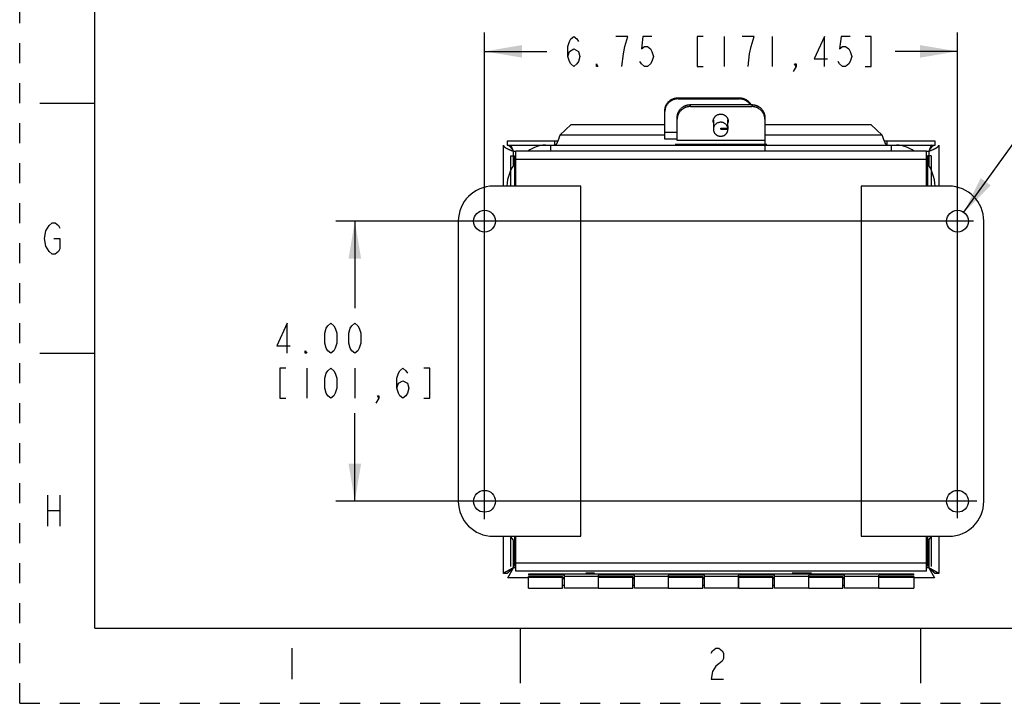
# Model space of a CAD drawing. Units: inches. Extents: x 0 to 17, y 0 to 11.
# Drawn here: x 0 to 4.9, y 0 to 3.4 of the extents above; entities that cross this region are included whole.
import ezdxf

# ---------------------------------------------------------------- set-up
doc = ezdxf.new("R2010")
doc.units = ezdxf.units.IN
doc.header["$LTSCALE"] = 0.935
doc.header["$MEASUREMENT"] = 0
doc.linetypes.add('HIDDEN', pattern=[0.2, 0.1, -0.1])
doc.layers.get('0').update_dxf_attribs({"linetype": 'CONTINUOUS'})
doc.layers.add('DEFAULT_2', color=8, linetype='HIDDEN')
doc.styles.get("Standard").update_dxf_attribs({"font": 'txt', "width": 0.8})
doc.styles.add('TEXTSTYLE_2', font='txt')
doc.dimstyles.new('DIMSTYLE_1', dxfattribs={"dimtxt": 0.15, "dimasz": 0.1875, "dimexe": 0.095, "dimexo": 0.0625, "dimgap": 0.075, "dimtad": 0, "dimtih": 1, "dimtoh": 1, "dimlfac": 2.857143, "dimzin": 4, "dimdsep": 46, "dimtxsty": 'Standard', "dimblk": '_FILLED', "dimblk1": '_FILLED', "dimblk2": '_FILLED', "dimcen": 0.09, "dimazin": 1, "dimtfac": 1, "dimtofl": 0, "dimtmove": 0, "dimatfit": 3, "dimldrblk": '_FILLED', "dimfxl": 1, "dimtolj": 1, "dimtzin": 4, "dimarcsym": 0})
doc.dimstyles.new('DIMSTYLE_2', dxfattribs={"dimtxt": 0.15, "dimasz": 0.1875, "dimexe": 0.095, "dimexo": 0.0625, "dimgap": 0.09, "dimtad": 0, "dimtih": 1, "dimtoh": 1, "dimlfac": 2.857143, "dimzin": 4, "dimdsep": 46, "dimtxsty": 'Standard', "dimblk": '_FILLED', "dimblk1": '_FILLED', "dimblk2": '_FILLED', "dimcen": 0.09, "dimazin": 1, "dimtfac": 1, "dimtofl": 0, "dimtmove": 0, "dimatfit": 1, "dimldrblk": '_FILLED', "dimfxl": 1, "dimtolj": 1, "dimtzin": 4, "dimarcsym": 0})

# ---------------------------------------------------------------- blocks, each defined once
blk = doc.blocks.new('_FILLED')
at = {"color": 0, "linetype": 'ByBlock'}
blk.add_solid([(0, 0), (-1, 0.167), (-1, -0.167)], dxfattribs=at)
blk = doc.blocks.new('*D14')
at = {"color": 2, "linetype": 'Continuous', "transparency": 16777216}
for p, q in [((2.3223, 0.9201), (2.3223, 3.3532)), ((4.6848, 0.9252), (4.6848, 3.3532)), ((2.3223, 3.2582), (2.6335, 3.2582)), ((4.6848, 3.2582), (4.3735, 3.2582))]:
    blk.add_line(p, q, dxfattribs=at)
at = {"color": 2, "linetype": 'Continuous', "transparency": 16777216, "xscale": 0.1875, "yscale": 0.1875, "zscale": 0.1875, "rotation": 180}
blk.add_blockref('_FILLED', (2.3223, 3.2582), dxfattribs=at)
at = {"color": 2, "linetype": 'Continuous', "transparency": 16777216, "xscale": 0.1875, "yscale": 0.1875, "zscale": 0.1875}
blk.add_blockref('_FILLED', (4.6848, 3.2582), dxfattribs=at)
at = {"color": 2, "linetype": 'Continuous', "transparency": 16777216, "insert": (3.5035, 3.3332), "char_height": 0.15, "width": 2.385, "attachment_point": 2, "line_spacing_factor": 0.9}
blk.add_mtext('{\\ftxt;\\W0.0001;\\H0.0001;\\~}{\\ftxt;\\W3.2;\\H0.15; }{\\ftxt;\\W0.0001;\\H0.0001;\\~}{\\ftxt;\\W0.0001;\\H0.0001;\\~}{\\ftxt;\\W0.8;\\H0.15; }{\\ftxt;\\W0.0001;\\H0.0001;\\~}{\\ftxt;\\W0.0001;\\H0.0001;\\~}{\\ftxt;\\W4.8;\\H0.15; }{\\ftxt;\\W0.0001;\\H0.0001;\\~}{\\ftxt;\\W0.0001;\\H0.0001;\\~}{\\ftxt;\\W0.8;\\H0.15; }{\\ftxt;\\W0.0001;\\H0.0001;\\~}', dxfattribs=at)
blk = doc.blocks.new('*D15')
at = {"color": 2, "linetype": 'Continuous', "transparency": 16777216}
for p, q in [((4.7652, 2.4097), (1.5791, 2.4097)), ((1.6741, 2.4097), (1.6741, 1.9747)), ((1.6741, 1.0097), (1.6741, 1.4497)), ((4.7805, 1.0097), (1.5791, 1.0097))]:
    blk.add_line(p, q, dxfattribs=at)
at = {"color": 2, "linetype": 'Continuous', "transparency": 16777216, "xscale": 0.1875, "yscale": 0.1875, "zscale": 0.1875}
for p, rotation in [((1.6741, 2.4097), 90), ((1.6741, 1.0097), 270)]:
    blk.add_blockref('_FILLED', p, dxfattribs=dict(at, rotation=rotation))
at = {"color": 2, "linetype": 'Continuous', "transparency": 16777216, "insert": (1.4941, 1.8997), "char_height": 0.15, "width": 1.26, "attachment_point": 2, "line_spacing_factor": 0.9}
blk.add_mtext('{\\ftxt;\\W0.0001;\\H0.0001;\\~}{\\ftxt;\\W3.2;\\H0.15; }{\\ftxt;\\W0.0001;\\H0.0001;\\~}\\P{\\ftxt;\\W0.0001;\\H0.0001;\\~}{\\ftxt;\\W0.8;\\H0.15; }{\\ftxt;\\W0.0001;\\H0.0001;\\~}{\\ftxt;\\W0.0001;\\H0.0001;\\~}{\\ftxt;\\W4.0;\\H0.15; }{\\ftxt;\\W0.0001;\\H0.0001;\\~}{\\ftxt;\\W0.0001;\\H0.0001;\\~}{\\ftxt;\\W0.8;\\H0.15; }{\\ftxt;\\W0.0001;\\H0.0001;\\~}', dxfattribs=at)
blk = doc.blocks.new('*D19')
at = {"color": 2, "linetype": 'Continuous', "transparency": 16777216}
for p, q in [((4.7166, 2.4541), (5.1159, 3.0109)), ((5.1159, 3.0109), (5.2909, 3.0109))]:
    blk.add_line(p, q, dxfattribs=at)
at = {"color": 2, "linetype": 'Continuous', "transparency": 16777216, "xscale": 0.1875, "yscale": 0.1875, "zscale": 0.1875, "rotation": 234.3537061526}
blk.add_blockref('_FILLED', (4.7166, 2.4541), dxfattribs=at)
at = {"color": 2, "linetype": 'Continuous', "transparency": 16777216, "insert": (5.3659, 3.0859), "char_height": 0.15, "width": 2.16, "attachment_point": 1, "line_spacing_factor": 0.9, "style": 'TEXTSTYLE_2'}
blk.add_mtext('{\\ftxt;\\W0.0001;\\H0.0001;\\~}{\\ftxt;\\W1.3333333333;\\H0.15; }{\\ftxt;\\W0.0001;\\H0.0001;\\~}{\\ftxt;\\W0.0001;\\H0.0001;\\~}{\\ftxt;\\W2.4;\\H0.15; }{\\ftxt;\\W0.0001;\\H0.0001;\\~}{\\ftxt;\\W0.0001;\\H0.0001;\\~}{\\ftxt;\\W0.8;\\H0.15; }{\\ftxt;\\W0.0001;\\H0.0001;\\~}{\\ftxt;\\W0.0001;\\H0.0001;\\~}{\\ftxt;\\W3.2;\\H0.15; }{\\ftxt;\\W0.0001;\\H0.0001;\\~}{\\ftxt;\\W0.0001;\\H0.0001;\\~}{\\ftxt;\\W0.8;\\H0.15; }{\\ftxt;\\W0.0001;\\H0.0001;\\~}\\P{\\ftxt;\\W0.0001;\\H0.0001;\\~}{\\ftxt;\\W9.6;\\H0.15; }{\\ftxt;\\W0.0001;\\H0.0001;\\~}', dxfattribs=at)

msp = doc.modelspace()

# ---------------------------------------------------------------- linework, layer by layer
at = {"color": 7, "linetype": 'Continuous'}
for p, q in [((0.375, 0.375), (0.375, 10.625)), ((0.1, 3), (0.375, 3)), ((0.1, 1.75), (0.375, 1.75)), ((0.375, 0.375), (16.625, 0.375)), ((2.5, 0.375), (2.5, 0.1)), ((4.5, 0.375), (4.5, 0.1))]:
    msp.add_line(p, q, dxfattribs=at)
at = {"color": 2, "linetype": 'Continuous'}
for p, q in [((3.5185, 3.3332), (3.5185, 3.1832)), ((3.7585, 3.3332), (3.7585, 3.1832)), ((3.5018, 2.8691), (3.5018, 2.8749)), ((3.5018, 2.8749), (3.5376, 2.8749)), ((3.5018, 2.8691), (3.5382, 2.8691)), ((3.5376, 2.8749), (3.5376, 2.8898)), ((3.5382, 2.8839), (3.5382, 2.8691)), ((2.435, 2.8091), (2.435, 2.7902)), ((2.6739, 2.7902), (2.6739, 2.8091)), ((2.6876, 2.8091), (2.6739, 2.8091)), ((3.7223, 2.813), (3.2848, 2.813)), ((3.7223, 2.813), (3.7223, 2.7597)), ((4.3334, 2.8091), (4.3198, 2.8091)), ((4.3334, 2.7902), (4.3334, 2.8091)), ((4.5724, 2.7902), (4.5724, 2.8091)), ((2.4161, 2.5847), (2.4161, 2.7902)), ((2.435, 2.7902), (4.5724, 2.7902)), ((2.4665, 2.6898), (2.4665, 2.7587)), ((2.4665, 2.7587), (2.4777, 2.7587)), ((2.6739, 2.7929), (2.6787, 2.7929)), ((3.7328, 2.793), (3.2743, 2.793)), ((4.3287, 2.7929), (4.3334, 2.7929)), ((4.5294, 2.7587), (4.5409, 2.7587)), ((4.5409, 2.7587), (4.5409, 2.6881)), ((4.5913, 2.7901), (4.5913, 2.5847)), ((2.4535, 2.5847), (2.4535, 2.7356)), ((2.4535, 2.7356), (2.4724, 2.7356)), ((2.4724, 2.7356), (2.4724, 2.5847)), ((4.5535, 2.7356), (4.5346, 2.7356)), ((4.5346, 2.7356), (4.5346, 2.5847)), ((4.5535, 2.7356), (4.5535, 2.5847)), ((2.8035, 0.8347), (2.8035, 2.5847)), ((4.2035, 2.5847), (4.2035, 0.8347)), ((1.4341, 1.6747), (1.4341, 1.5247)), ((1.6741, 1.6747), (1.6741, 1.5247)), ((0.1388, 1.0411), (0.1388, 0.8851)), ((0.2012, 1.0411), (0.2012, 0.8851)), ((0.1388, 0.9631), (0.2012, 0.9631)), ((2.4161, 0.6491), (2.4161, 0.8347)), ((2.4535, 0.6839), (2.4535, 0.8347)), ((2.4665, 0.6779), (2.4665, 0.8116)), ((2.4724, 0.8347), (2.4724, 0.6839)), ((4.5346, 0.8347), (4.5346, 0.6839)), ((4.5409, 0.8133), (4.5409, 0.6779)), ((4.5535, 0.8347), (4.5535, 0.6839)), ((4.5913, 0.8347), (4.5913, 0.6491)), ((2.435, 0.6491), (2.4161, 0.6491)), ((2.4377, 0.6275), (2.4665, 0.6779)), ((2.4777, 0.6779), (2.4665, 0.6779)), ((2.5412, 0.6464), (4.4667, 0.6464)), ((4.4662, 0.6451), (2.5412, 0.6451)), ((2.5412, 0.6451), (2.5412, 0.6406)), ((2.7207, 0.6406), (2.5412, 0.6406)), ((2.7207, 0.5755), (2.7207, 0.6406)), ((2.8717, 0.6499), (2.828, 0.6499)), ((3.0707, 0.6406), (2.8912, 0.6406)), ((2.8912, 0.5755), (2.8912, 0.6406)), ((3.0707, 0.5755), (3.0707, 0.6406)), ((3.4207, 0.6406), (3.2412, 0.6406)), ((3.2412, 0.5755), (3.2412, 0.6406)), ((3.4207, 0.5755), (3.4207, 0.6406)), ((3.7707, 0.6406), (3.5912, 0.6406)), ((3.5912, 0.5755), (3.5912, 0.6406)), ((3.7707, 0.5755), (3.7707, 0.6406)), ((3.9547, 0.6499), (3.8581, 0.6499)), ((4.1207, 0.6406), (3.9412, 0.6406)), ((3.9412, 0.5755), (3.9412, 0.6406)), ((4.1207, 0.5755), (4.1207, 0.6406)), ((4.4662, 0.6406), (4.2912, 0.6406)), ((4.2912, 0.5755), (4.2912, 0.6406)), ((4.4662, 0.6406), (4.4662, 0.6451)), ((4.5409, 0.6779), (4.5294, 0.6779)), ((4.5409, 0.6779), (4.5697, 0.6275)), ((4.5913, 0.6491), (4.5724, 0.6491)), ((2.5417, 0.6275), (2.4377, 0.6275)), ((2.5417, 0.6335), (2.7122, 0.6335)), ((2.5417, 0.6284), (2.5417, 0.6335)), ((2.7122, 0.6284), (2.5417, 0.6284)), ((2.7122, 0.5755), (2.7122, 0.6335)), ((2.7207, 0.6275), (2.7122, 0.6275)), ((2.8912, 0.6335), (2.7207, 0.6335)), ((2.8917, 0.6275), (2.8912, 0.6275)), ((2.8917, 0.6335), (3.0622, 0.6335)), ((2.8917, 0.5755), (2.8917, 0.6335)), ((3.0622, 0.6284), (2.8917, 0.6284)), ((3.0622, 0.5755), (3.0622, 0.6335)), ((3.0707, 0.6275), (3.0622, 0.6275)), ((3.2412, 0.6335), (3.0707, 0.6335)), ((3.2417, 0.6275), (3.2412, 0.6275)), ((3.2417, 0.6335), (3.4122, 0.6335)), ((3.2417, 0.5755), (3.2417, 0.6335)), ((3.4122, 0.6284), (3.2417, 0.6284)), ((3.4122, 0.5755), (3.4122, 0.6335)), ((3.4207, 0.6275), (3.4122, 0.6275)), ((3.5912, 0.6335), (3.4207, 0.6335)), ((3.5917, 0.6275), (3.5912, 0.6275)), ((3.5917, 0.6335), (3.7622, 0.6335)), ((3.5917, 0.5755), (3.5917, 0.6335)), ((3.7622, 0.6284), (3.5917, 0.6284)), ((3.7622, 0.5755), (3.7622, 0.6335)), ((3.7707, 0.6275), (3.7622, 0.6275)), ((3.9412, 0.6335), (3.7707, 0.6335)), ((3.9417, 0.6275), (3.9412, 0.6275)), ((3.9417, 0.6335), (4.1122, 0.6335)), ((3.9417, 0.5755), (3.9417, 0.6335)), ((4.1122, 0.6284), (3.9417, 0.6284)), ((4.1122, 0.5755), (4.1122, 0.6335)), ((4.1207, 0.6275), (4.1122, 0.6275)), ((4.2912, 0.6335), (4.1207, 0.6335)), ((4.2917, 0.6275), (4.2912, 0.6275)), ((4.2917, 0.6335), (4.4667, 0.6335)), ((4.2917, 0.5755), (4.2917, 0.6335)), ((4.4667, 0.6284), (4.2917, 0.6284)), ((4.4667, 0.6335), (4.4667, 0.6284)), ((4.5697, 0.6275), (4.4667, 0.6275)), ((1.36, 0.2761), (1.36, 0.1201))]:
    msp.add_line(p, q, dxfattribs=at)
at = {"color": 6, "linetype": 'Continuous'}
for p, q in [((3.2886, 3.0205), (3.2886, 3.0261)), ((3.2886, 3.0261), (3.5945, 3.0261)), ((3.2886, 3.0205), (3.5945, 3.0205)), ((3.5945, 3.0261), (3.5945, 3.0205)), ((3.2228, 2.8196), (3.2228, 2.9631)), ((3.3506, 2.9823), (3.3506, 2.9921)), ((3.3506, 2.9921), (3.6565, 2.9921)), ((3.3506, 2.9823), (3.6565, 2.9823)), ((3.6565, 2.9921), (3.6565, 2.9823)), ((3.2848, 2.813), (3.2848, 2.9291)), ((3.4654, 2.9158), (3.4654, 2.8691)), ((3.5382, 2.8839), (3.5382, 2.9158)), ((3.7223, 2.9291), (3.7223, 2.813)), ((2.6986, 2.839), (2.7555, 2.8925)), ((2.7555, 2.8925), (3.2228, 2.8925)), ((3.2848, 2.8528), (3.2228, 2.8528)), ((3.7223, 2.8925), (4.2519, 2.8925)), ((4.2519, 2.8925), (4.3088, 2.839)), ((2.6739, 2.8091), (2.435, 2.8091)), ((3.2228, 2.839), (2.6986, 2.839)), ((3.2848, 2.8196), (3.2228, 2.8196)), ((4.3088, 2.839), (3.7223, 2.839)), ((4.5724, 2.8091), (4.3334, 2.8091)), ((2.4777, 2.5847), (2.4777, 2.7597)), ((4.5294, 2.7597), (2.4777, 2.7597)), ((2.6527, 2.7597), (2.6527, 2.7902)), ((4.3537, 2.7902), (4.3537, 2.7597)), ((4.5294, 2.5847), (4.5294, 2.7597)), ((2.4777, 2.7198), (4.5294, 2.7198)), ((2.8035, 2.5847), (2.366, 2.5847)), ((4.641, 2.5847), (4.2035, 2.5847)), ((2.191, 2.4097), (2.191, 1.0097)), ((4.816, 1.0097), (4.816, 2.4097)), ((2.366, 0.8347), (2.8035, 0.8347)), ((2.4777, 0.6597), (2.4777, 0.8347)), ((4.2035, 0.8347), (4.641, 0.8347)), ((4.5294, 0.6597), (4.5294, 0.8347)), ((4.5294, 0.6996), (2.4777, 0.6996)), ((4.5294, 0.6597), (2.4777, 0.6597)), ((2.5417, 0.5755), (2.5417, 0.6284)), ((2.7207, 0.6214), (2.7122, 0.6214)), ((2.8917, 0.6214), (2.8912, 0.6214)), ((3.0707, 0.6214), (3.0622, 0.6214)), ((3.2417, 0.6214), (3.2412, 0.6214)), ((3.4207, 0.6214), (3.4122, 0.6214)), ((3.5917, 0.6214), (3.5912, 0.6214)), ((3.7707, 0.6214), (3.7622, 0.6214)), ((3.9417, 0.6214), (3.9412, 0.6214)), ((4.1207, 0.6214), (4.1122, 0.6214)), ((4.2917, 0.6214), (4.2912, 0.6214)), ((4.4667, 0.6284), (4.4667, 0.5755)), ((2.5417, 0.5755), (2.7122, 0.5755)), ((2.7207, 0.5895), (2.7122, 0.5895)), ((2.8912, 0.5755), (2.7207, 0.5755)), ((2.8917, 0.5895), (2.8912, 0.5895)), ((2.8917, 0.5755), (3.0622, 0.5755)), ((3.0707, 0.5895), (3.0622, 0.5895)), ((3.2412, 0.5755), (3.0707, 0.5755)), ((3.2417, 0.5895), (3.2412, 0.5895)), ((3.2417, 0.5755), (3.4122, 0.5755)), ((3.4207, 0.5895), (3.4122, 0.5895)), ((3.5912, 0.5755), (3.4207, 0.5755)), ((3.5917, 0.5895), (3.5912, 0.5895)), ((3.5917, 0.5755), (3.7622, 0.5755)), ((3.7707, 0.5895), (3.7622, 0.5895)), ((3.9412, 0.5755), (3.7707, 0.5755)), ((3.9417, 0.5895), (3.9412, 0.5895)), ((3.9417, 0.5755), (4.1122, 0.5755)), ((4.1207, 0.5895), (4.1122, 0.5895)), ((4.2912, 0.5755), (4.1207, 0.5755)), ((4.2917, 0.5895), (4.2912, 0.5895)), ((4.2917, 0.5755), (4.4667, 0.5755))]:
    msp.add_line(p, q, dxfattribs=at)
at = {"color": 2, "linetype": 'Continuous'}
for points in [[(2.7385, 3.2332), (2.746, 3.2582), (2.7685, 3.2707), (2.791, 3.2582), (2.7985, 3.2332), (2.791, 3.2082), (2.7835, 3.1957), (2.7685, 3.1832), (2.7535, 3.1957), (2.746, 3.2082), (2.7385, 3.2332), (2.7385, 3.2832), (2.746, 3.3082), (2.7535, 3.3207), (2.7685, 3.3332), (2.7835, 3.3207), (2.791, 3.3082)], [(3.0235, 3.2832), (3.0385, 3.3332), (2.9785, 3.3332)], [(3.1585, 3.3332), (3.1135, 3.3332), (3.106, 3.2707), (3.121, 3.2832), (3.136, 3.2832), (3.151, 3.2707), (3.1585, 3.2582), (3.166, 3.2332), (3.1585, 3.2082), (3.151, 3.1957), (3.136, 3.1832), (3.121, 3.1832), (3.106, 3.1957), (3.0985, 3.2082)], [(3.4135, 3.3332), (3.3835, 3.3332), (3.3835, 3.1832), (3.4135, 3.1832)], [(3.6535, 3.2832), (3.6685, 3.3332), (3.6085, 3.3332)], [(4.021, 3.1832), (4.021, 3.3332), (3.9685, 3.2207), (4.036, 3.2207)], [(4.1485, 3.3332), (4.1035, 3.3332), (4.096, 3.2707), (4.111, 3.2832), (4.126, 3.2832), (4.141, 3.2707), (4.1485, 3.2582), (4.156, 3.2332), (4.1485, 3.2082), (4.141, 3.1957), (4.126, 3.1832), (4.111, 3.1832), (4.096, 3.1957), (4.0885, 3.2082)], [(4.2235, 3.1832), (4.2535, 3.1832), (4.2535, 3.3332), (4.2235, 3.3332)], [(3.0085, 3.1832), (3.016, 3.2457), (3.0235, 3.2832)], [(3.6385, 3.1832), (3.646, 3.2457), (3.6535, 3.2832)], [(2.8885, 3.1832), (2.881, 3.1832), (2.881, 3.1957), (2.8885, 3.1832)], [(3.8785, 3.1832), (3.871, 3.1957), (3.8785, 3.1957), (3.8785, 3.1832), (3.8635, 3.1582)], [(0.1466, 2.2581), (0.131, 2.2841), (0.1232, 2.3231), (0.131, 2.3621), (0.1466, 2.3881)], [(0.1466, 2.3881), (0.1622, 2.4011), (0.1778, 2.4011), (0.1934, 2.3881), (0.2012, 2.3751)], [(0.17, 2.3231), (0.2012, 2.3231), (0.2012, 2.2711), (0.1934, 2.2581), (0.1778, 2.2451), (0.1622, 2.2451), (0.1466, 2.2581)], [(1.3366, 1.7497), (1.3366, 1.8997), (1.2841, 1.7872), (1.3516, 1.7872)], [(1.5541, 1.7497), (1.5391, 1.7622), (1.5316, 1.7747), (1.5241, 1.7997), (1.5241, 1.8497), (1.5316, 1.8747), (1.5391, 1.8872), (1.5541, 1.8997), (1.5691, 1.8872), (1.5766, 1.8747), (1.5841, 1.8497), (1.5841, 1.7997), (1.5766, 1.7747), (1.5691, 1.7622), (1.5541, 1.7497)], [(1.6741, 1.7497), (1.6591, 1.7622), (1.6516, 1.7747), (1.6441, 1.7997), (1.6441, 1.8497), (1.6516, 1.8747), (1.6591, 1.8872), (1.6741, 1.8997), (1.6891, 1.8872), (1.6966, 1.8747), (1.7041, 1.8497), (1.7041, 1.7997), (1.6966, 1.7747), (1.6891, 1.7622), (1.6741, 1.7497)], [(1.4341, 1.7497), (1.4266, 1.7497), (1.4266, 1.7622), (1.4341, 1.7497)], [(1.3291, 1.6747), (1.2991, 1.6747), (1.2991, 1.5247), (1.3291, 1.5247)], [(1.5541, 1.5247), (1.5391, 1.5372), (1.5316, 1.5497), (1.5241, 1.5747), (1.5241, 1.6247), (1.5316, 1.6497), (1.5391, 1.6622), (1.5541, 1.6747), (1.5691, 1.6622), (1.5766, 1.6497), (1.5841, 1.6247), (1.5841, 1.5747), (1.5766, 1.5497), (1.5691, 1.5372), (1.5541, 1.5247)], [(1.8841, 1.5747), (1.8916, 1.5997), (1.9141, 1.6122), (1.9366, 1.5997), (1.9441, 1.5747), (1.9366, 1.5497), (1.9291, 1.5372), (1.9141, 1.5247), (1.8991, 1.5372), (1.8916, 1.5497), (1.8841, 1.5747), (1.8841, 1.6247), (1.8916, 1.6497), (1.8991, 1.6622), (1.9141, 1.6747), (1.9291, 1.6622), (1.9366, 1.6497)], [(2.0191, 1.5247), (2.0491, 1.5247), (2.0491, 1.6747), (2.0191, 1.6747)], [(1.7941, 1.5247), (1.7866, 1.5372), (1.7941, 1.5372), (1.7941, 1.5247), (1.7791, 1.4997)], [(3.4538, 0.2501), (3.4616, 0.2631), (3.4772, 0.2761), (3.4928, 0.2761), (3.5084, 0.2631), (3.5162, 0.2501), (3.5162, 0.2241), (3.5084, 0.2111), (3.4928, 0.1981), (3.4772, 0.1851), (3.4616, 0.1591), (3.4538, 0.1201), (3.5162, 0.1201)]]:
    msp.add_lwpolyline(points, dxfattribs=at)
for centre in [(2.3223, 2.4097), (4.6848, 2.4097), (2.3223, 1.0097), (4.6848, 1.0097)]:
    msp.add_circle(centre, 0.0546, dxfattribs=at)
for centre, radius, start, end in [((3.4987, 2.9188), 0.0342, 188.2199, 191.4584), ((3.5048, 2.9188), 0.0343, 348.5391, 351.7799), ((3.5048, 2.8839), 0.0333, 0.0024, 10.0278), ((2.6527, 2.5732), 0.2197, 97.2362, 121.6095), ((4.3537, 2.5732), 0.2197, 58.3905, 82.7638), ((2.6527, 2.5732), 0.2197, 143.0852, 176.9686), ((4.3537, 2.5732), 0.2197, 3.0314, 36.6266), ((2.6527, 0.9282), 0.2197, 205.2746, 216.9148), ((4.3537, 0.9282), 0.2197, 323.3734, 334.7254)]:
    msp.add_arc(centre, radius, start, end, dxfattribs=at)
at = {"color": 6, "linetype": 'Continuous'}
for centre, radius, start, end in [((2.6527, 2.5732), 0.2197, 121.6095, 121.8894), ((4.3537, 2.5732), 0.2197, 58.1106, 58.3905), ((2.6527, 2.5732), 0.2197, 142.8108, 143.0852), ((4.3537, 2.5732), 0.2197, 36.6266, 36.8808), ((2.366, 2.4097), 0.175, 90, 180), ((2.6527, 2.5732), 0.2197, 176.9686, 176.9865), ((4.3537, 2.5732), 0.2197, 3.0135, 3.0314), ((4.641, 2.4097), 0.175, 0, 90), ((2.366, 1.0097), 0.175, 180, 270), ((4.641, 1.0097), 0.175, 270, 360), ((2.6527, 0.9282), 0.2197, 205.1786, 205.2746), ((2.6527, 0.9282), 0.2197, 216.9148, 217.1892), ((4.3537, 0.9282), 0.2197, 323.1192, 323.3734), ((4.3537, 0.9282), 0.2197, 334.7254, 334.8214)]:
    msp.add_arc(centre, radius, start, end, dxfattribs=at)
for points, knots in [([(3.2228, 2.9631), (3.2228, 2.9652), (3.223, 2.9693), (3.224, 2.9754), (3.2253, 2.9804), (3.2266, 2.9843), (3.2282, 2.9882), (3.23, 2.9919), (3.2321, 2.9955), (3.2344, 2.999), (3.2377, 3.0031), (3.242, 3.0077), (3.2468, 3.0119), (3.2511, 3.0149), (3.2548, 3.0171), (3.2576, 3.0186), (3.2605, 3.02), (3.2634, 3.0213), (3.2664, 3.0224), (3.2695, 3.0234), (3.2726, 3.0242), (3.2768, 3.0251), (3.2821, 3.0259), (3.2864, 3.0261), (3.2886, 3.0261)], [0, 0, 0, 0, 0.061077, 0.122251, 0.18351, 0.214201, 0.244937, 0.306547, 0.337447, 0.368407, 0.430501, 0.492865, 0.555502, 0.618406, 0.649963, 0.68158, 0.713254, 0.744979, 0.77675, 0.808562, 0.840412, 0.8723, 0.936146, 1, 1, 1, 1]), ([(3.2886, 3.0205), (3.2864, 3.0205), (3.2821, 3.0203), (3.2768, 3.0196), (3.2726, 3.0187), (3.2695, 3.0178), (3.2664, 3.0169), (3.2634, 3.0158), (3.2605, 3.0145), (3.2576, 3.0131), (3.2548, 3.0116), (3.2511, 3.0094), (3.2468, 3.0063), (3.242, 3.0022), (3.2377, 2.9976), (3.2344, 2.9935), (3.2321, 2.99), (3.23, 2.9864), (3.2282, 2.9827), (3.2266, 2.9788), (3.2253, 2.9749), (3.224, 2.9699), (3.223, 2.9638), (3.2228, 2.9597), (3.2228, 2.9576)], [0, 0, 0, 0, 0.063854, 0.1277, 0.159588, 0.191438, 0.22325, 0.255021, 0.286746, 0.31842, 0.350037, 0.381594, 0.444498, 0.507135, 0.569499, 0.631593, 0.662553, 0.693453, 0.755063, 0.785799, 0.81649, 0.877749, 0.938923, 1, 1, 1, 1]), ([(3.5945, 3.0261), (3.5975, 3.0261), (3.602, 3.0258), (3.6079, 3.0248), (3.6122, 3.0238), (3.6165, 3.0225), (3.6207, 3.0209), (3.6248, 3.0191), (3.6287, 3.017), (3.6324, 3.0146), (3.636, 3.012), (3.6394, 3.0092), (3.6426, 3.0062), (3.6455, 3.0029), (3.6483, 2.9995), (3.6507, 2.9959), (3.6522, 2.9934), (3.6529, 2.9921)], [0, 0, 0, 0, 0.126606, 0.18991, 0.253119, 0.316224, 0.379216, 0.442076, 0.504785, 0.567326, 0.629691, 0.691872, 0.753865, 0.81567, 0.877288, 0.938728, 1, 1, 1, 1]), ([(3.6495, 2.9922), (3.6487, 2.9933), (3.6472, 2.9954), (3.6446, 2.9984), (3.6419, 3.0013), (3.639, 3.004), (3.6359, 3.0066), (3.6327, 3.0089), (3.6293, 3.0111), (3.6257, 3.013), (3.6221, 3.0148), (3.6184, 3.0163), (3.6145, 3.0176), (3.6106, 3.0187), (3.6066, 3.0195), (3.6013, 3.0203), (3.5972, 3.0205), (3.5945, 3.0205)], [0, 0, 0, 0, 0.061398, 0.122961, 0.184694, 0.246597, 0.308669, 0.370908, 0.433307, 0.495859, 0.558552, 0.62137, 0.684297, 0.747322, 0.810438, 0.873634, 1, 1, 1, 1]), ([(3.2848, 2.9291), (3.2848, 2.9312), (3.285, 2.9353), (3.2859, 2.9414), (3.2872, 2.9464), (3.2886, 2.9503), (3.2901, 2.9542), (3.292, 2.9579), (3.2941, 2.9615), (3.2964, 2.965), (3.2996, 2.9691), (3.304, 2.9737), (3.3088, 2.9779), (3.3131, 2.9809), (3.3167, 2.9831), (3.3195, 2.9847), (3.3224, 2.986), (3.3254, 2.9873), (3.3284, 2.9884), (3.3314, 2.9894), (3.3346, 2.9902), (3.3388, 2.9911), (3.3441, 2.9919), (3.3484, 2.9921), (3.3506, 2.9921)], [0, 0, 0, 0, 0.061077, 0.122251, 0.18351, 0.214201, 0.244937, 0.306547, 0.337447, 0.368407, 0.430501, 0.492865, 0.555502, 0.618406, 0.649963, 0.68158, 0.713254, 0.744979, 0.77675, 0.808562, 0.840412, 0.8723, 0.936146, 1, 1, 1, 1]), ([(3.3506, 2.9823), (3.3484, 2.9823), (3.3441, 2.9821), (3.3388, 2.9814), (3.3346, 2.9805), (3.3314, 2.9797), (3.3284, 2.9787), (3.3254, 2.9776), (3.3224, 2.9763), (3.3195, 2.9749), (3.3167, 2.9734), (3.3131, 2.9712), (3.3088, 2.9681), (3.304, 2.964), (3.2996, 2.9594), (3.2964, 2.9553), (3.2941, 2.9518), (3.292, 2.9482), (3.2901, 2.9445), (3.2886, 2.9406), (3.2872, 2.9367), (3.2859, 2.9317), (3.285, 2.9256), (3.2848, 2.9215), (3.2848, 2.9194)], [0, 0, 0, 0, 0.063854, 0.1277, 0.159588, 0.191438, 0.22325, 0.255021, 0.286746, 0.31842, 0.350037, 0.381594, 0.444498, 0.507135, 0.569499, 0.631593, 0.662553, 0.693453, 0.755063, 0.785799, 0.81649, 0.877749, 0.938923, 1, 1, 1, 1]), ([(3.6565, 2.9921), (3.6586, 2.9921), (3.6629, 2.9919), (3.6682, 2.9911), (3.6724, 2.9902), (3.6756, 2.9894), (3.6786, 2.9884), (3.6816, 2.9873), (3.6846, 2.986), (3.6875, 2.9847), (3.6903, 2.9831), (3.6939, 2.9809), (3.6983, 2.9779), (3.703, 2.9737), (3.7074, 2.9691), (3.7106, 2.965), (3.7129, 2.9615), (3.715, 2.9579), (3.7169, 2.9542), (3.7184, 2.9503), (3.7198, 2.9464), (3.7211, 2.9414), (3.722, 2.9353), (3.7223, 2.9312), (3.7223, 2.9291)], [0, 0, 0, 0, 0.063854, 0.1277, 0.159588, 0.191438, 0.22325, 0.255021, 0.286746, 0.31842, 0.350037, 0.381594, 0.444498, 0.507135, 0.569499, 0.631593, 0.662553, 0.693453, 0.755063, 0.785799, 0.81649, 0.877749, 0.938923, 1, 1, 1, 1]), ([(3.7223, 2.9194), (3.7223, 2.9215), (3.722, 2.9256), (3.7211, 2.9317), (3.7198, 2.9367), (3.7184, 2.9406), (3.7169, 2.9445), (3.715, 2.9482), (3.7129, 2.9518), (3.7106, 2.9553), (3.7074, 2.9594), (3.703, 2.964), (3.6983, 2.9681), (3.6939, 2.9712), (3.6903, 2.9734), (3.6875, 2.9749), (3.6846, 2.9763), (3.6816, 2.9776), (3.6786, 2.9787), (3.6756, 2.9797), (3.6724, 2.9805), (3.6682, 2.9814), (3.6629, 2.9821), (3.6586, 2.9823), (3.6565, 2.9823)], [0, 0, 0, 0, 0.061077, 0.122251, 0.18351, 0.214201, 0.244937, 0.306547, 0.337447, 0.368407, 0.430501, 0.492865, 0.555502, 0.618406, 0.649963, 0.68158, 0.713254, 0.744979, 0.77675, 0.808562, 0.840412, 0.8723, 0.936146, 1, 1, 1, 1]), ([(3.5376, 2.8749), (3.5375, 2.8759), (3.537, 2.878), (3.536, 2.8811), (3.5346, 2.8841), (3.5325, 2.8879), (3.5291, 2.8923), (3.525, 2.896), (3.5213, 2.8985), (3.5184, 2.9001), (3.5153, 2.9014), (3.5121, 2.9025), (3.5088, 2.9032), (3.5044, 2.9039), (3.4987, 2.9039), (3.492, 2.9028), (3.4857, 2.9005), (3.4799, 2.8971), (3.4748, 2.8928), (3.4707, 2.8876), (3.4676, 2.8818), (3.4658, 2.8755), (3.4654, 2.8712), (3.4654, 2.8691)], [0, 0, 0, 0, 0.030583, 0.06126, 0.092012, 0.122859, 0.184846, 0.247345, 0.278818, 0.310407, 0.3421, 0.37388, 0.40573, 0.437628, 0.501415, 0.565117, 0.62856, 0.691601, 0.754152, 0.816188, 0.877758, 0.938975, 1, 1, 1, 1]), ([(3.4654, 2.8691), (3.4654, 2.8679), (3.4655, 2.8656), (3.466, 2.8622), (3.4669, 2.8589), (3.4679, 2.8562), (3.4688, 2.8542), (3.4696, 2.8526), (3.4705, 2.8511), (3.4718, 2.8492), (3.4736, 2.8469), (3.476, 2.8444), (3.4786, 2.8421), (3.4815, 2.8401), (3.4846, 2.8383), (3.4878, 2.8368), (3.4912, 2.8357), (3.4946, 2.8349), (3.4982, 2.8344), (3.5018, 2.8342), (3.5053, 2.8344), (3.5089, 2.8349), (3.5123, 2.8357), (3.5157, 2.8368), (3.5189, 2.8383), (3.522, 2.8401), (3.5249, 2.8421), (3.5275, 2.8444), (3.5299, 2.8469), (3.5317, 2.8492), (3.533, 2.8511), (3.5339, 2.8526), (3.5347, 2.8542), (3.5356, 2.8562), (3.5366, 2.8589), (3.5375, 2.8622), (3.538, 2.8656), (3.5382, 2.8679), (3.5382, 2.8691)], [0, 0, 0, 0, 0.030538, 0.061129, 0.091762, 0.122467, 0.137862, 0.153284, 0.168735, 0.184216, 0.215265, 0.246449, 0.277771, 0.309225, 0.340806, 0.372498, 0.404286, 0.436148, 0.468061, 0.500001, 0.53194, 0.563853, 0.595715, 0.627502, 0.659194, 0.690774, 0.722228, 0.753549, 0.784733, 0.815782, 0.831263, 0.846714, 0.862136, 0.877531, 0.908237, 0.93887, 0.969462, 1, 1, 1, 1]), ([(2.4665, 2.7587), (2.4653, 2.7615), (2.4636, 2.7658), (2.4613, 2.7714), (2.4596, 2.7755), (2.4579, 2.7795), (2.4562, 2.7833), (2.4545, 2.7869), (2.4534, 2.7893), (2.4528, 2.7904)], [0, 0, 0, 0, 0.266174, 0.397176, 0.525713, 0.650986, 0.772228, 0.888776, 1, 1, 1, 1]), ([(4.5546, 2.7904), (4.554, 2.7893), (4.5528, 2.7869), (4.5511, 2.7833), (4.5494, 2.7795), (4.5477, 2.7755), (4.546, 2.7714), (4.5437, 2.7658), (4.542, 2.7615), (4.5409, 2.7587)], [0, 0, 0, 0, 0.111215, 0.227757, 0.349002, 0.474265, 0.602839, 0.733953, 1, 1, 1, 1]), ([(2.4665, 0.6779), (2.4649, 0.677), (2.4618, 0.6753), (2.4572, 0.6727), (2.4527, 0.6702), (2.4483, 0.6677), (2.4446, 0.6656), (2.4418, 0.664), (2.4398, 0.6628), (2.4378, 0.6616), (2.4358, 0.6605), (2.434, 0.6594), (2.4321, 0.6583), (2.4304, 0.6573), (2.4287, 0.6564), (2.4271, 0.6555), (2.4251, 0.6545), (2.4233, 0.6535), (2.4215, 0.6527), (2.4204, 0.6521), (2.4194, 0.6516), (2.4186, 0.6511), (2.4178, 0.6507), (2.4173, 0.6503), (2.4169, 0.6501), (2.4167, 0.6499), (2.4165, 0.6498), (2.4163, 0.6496), (2.4162, 0.6495), (2.4161, 0.6493), (2.4161, 0.6492), (2.4161, 0.6491)], [0, 0, 0, 0, 0.091426, 0.182294, 0.271947, 0.359796, 0.445217, 0.486813, 0.527557, 0.567365, 0.606144, 0.643758, 0.68006, 0.71491, 0.74818, 0.779744, 0.80949, 0.863166, 0.886927, 0.908535, 0.927922, 0.94504, 0.959851, 0.97233, 0.977696, 0.982483, 0.986695, 0.990345, 0.993454, 0.996056, 1, 1, 1, 1]), ([(4.5913, 0.6491), (4.5913, 0.6492), (4.5913, 0.6493), (4.5912, 0.6494), (4.5911, 0.6496), (4.591, 0.6497), (4.5909, 0.6499), (4.5907, 0.65), (4.5904, 0.6502), (4.5901, 0.6505), (4.5895, 0.6508), (4.5888, 0.6513), (4.5879, 0.6517), (4.5869, 0.6523), (4.5858, 0.6528), (4.5841, 0.6537), (4.5823, 0.6546), (4.5803, 0.6556), (4.5787, 0.6565), (4.577, 0.6574), (4.5752, 0.6583), (4.5734, 0.6594), (4.5715, 0.6605), (4.5696, 0.6616), (4.5676, 0.6628), (4.5655, 0.664), (4.5627, 0.6656), (4.5591, 0.6677), (4.5547, 0.6702), (4.5501, 0.6727), (4.5455, 0.6753), (4.5424, 0.677), (4.5409, 0.6779)], [0, 0, 0, 0, 0.002255, 0.004784, 0.007693, 0.011051, 0.014902, 0.019274, 0.024187, 0.029649, 0.042249, 0.057099, 0.074192, 0.093504, 0.114996, 0.138613, 0.191954, 0.22153, 0.252938, 0.286075, 0.320819, 0.357045, 0.394608, 0.433348, 0.473115, 0.513814, 0.555362, 0.640677, 0.728412, 0.817946, 0.908694, 1, 1, 1, 1])]:
    msp.add_open_spline(points, degree=3, knots=knots, dxfattribs=at)
at = {"color": 2, "linetype": 'Continuous'}
for points, knots in [([(3.4652, 2.9023), (3.4649, 2.9035), (3.4645, 2.9061), (3.4644, 2.9094), (3.4646, 2.912), (3.4649, 2.9146), (3.4654, 2.9172), (3.4662, 2.9197), (3.4671, 2.9222), (3.4682, 2.9246), (3.4695, 2.9269), (3.4709, 2.9291), (3.4725, 2.9312), (3.4743, 2.9332), (3.4758, 2.9346), (3.4773, 2.936), (3.4794, 2.9376), (3.4822, 2.9395), (3.4858, 2.9414), (3.4896, 2.9428), (3.4936, 2.9439), (3.4976, 2.9445), (3.5004, 2.9447), (3.5018, 2.9447)], [0, 0, 0, 0, 0.061287, 0.122524, 0.153157, 0.183803, 0.245144, 0.275879, 0.306659, 0.368355, 0.399308, 0.430328, 0.492561, 0.523801, 0.555119, 0.586513, 0.617984, 0.681126, 0.744537, 0.808174, 0.872012, 0.936009, 1, 1, 1, 1]), ([(3.5018, 2.9447), (3.5031, 2.9447), (3.5059, 2.9445), (3.5092, 2.944), (3.5119, 2.9434), (3.5145, 2.9426), (3.5177, 2.9414), (3.5213, 2.9395), (3.5241, 2.9376), (3.5262, 2.936), (3.5277, 2.9346), (3.5292, 2.9332), (3.531, 2.9312), (3.5326, 2.9291), (3.534, 2.9269), (3.5353, 2.9246), (3.5364, 2.9222), (3.5373, 2.9197), (3.5381, 2.9172), (3.5386, 2.9146), (3.5389, 2.912), (3.5391, 2.9094), (3.539, 2.9061), (3.5386, 2.9035), (3.5383, 2.9023)], [0, 0, 0, 0, 0.063989, 0.127983, 0.159936, 0.191841, 0.255475, 0.318885, 0.382024, 0.413494, 0.444888, 0.476205, 0.507445, 0.569677, 0.600697, 0.631649, 0.693346, 0.724126, 0.754861, 0.816201, 0.846847, 0.877479, 0.938714, 1, 1, 1, 1]), ([(2.6986, 2.839), (2.698, 2.8376), (2.697, 2.8348), (2.6955, 2.8305), (2.6939, 2.8262), (2.6924, 2.8218), (2.6911, 2.8183), (2.6901, 2.8154), (2.6891, 2.8127), (2.6878, 2.8095), (2.6863, 2.8058), (2.685, 2.8029), (2.6839, 2.8007), (2.6832, 2.7992), (2.6824, 2.7978), (2.6816, 2.7965), (2.6809, 2.7954), (2.6801, 2.7943), (2.6793, 2.7933), (2.6786, 2.7925), (2.6778, 2.7918), (2.677, 2.7912), (2.6762, 2.7908), (2.6755, 2.7904), (2.6747, 2.7902), (2.6742, 2.7902), (2.6739, 2.7902)], [0, 0, 0, 0, 0.079206, 0.160597, 0.242957, 0.32515, 0.406166, 0.445921, 0.485011, 0.560725, 0.632376, 0.6991, 0.7304, 0.760222, 0.7885, 0.815173, 0.84021, 0.863605, 0.885366, 0.905525, 0.924145, 0.941334, 0.957262, 0.972151, 0.986283, 1, 1, 1, 1]), ([(4.3334, 2.7902), (4.3332, 2.7902), (4.3327, 2.7902), (4.3319, 2.7904), (4.3311, 2.7908), (4.3303, 2.7912), (4.3296, 2.7918), (4.3288, 2.7925), (4.328, 2.7933), (4.3272, 2.7943), (4.3265, 2.7954), (4.3257, 2.7965), (4.3249, 2.7978), (4.3242, 2.7992), (4.3234, 2.8007), (4.3224, 2.8029), (4.3211, 2.8058), (4.3195, 2.8095), (4.3183, 2.8127), (4.3173, 2.8154), (4.3162, 2.8183), (4.3144, 2.8233), (4.3124, 2.8291), (4.3104, 2.8348), (4.3093, 2.8376), (4.3088, 2.839)], [0, 0, 0, 0, 0.013717, 0.02785, 0.04274, 0.058669, 0.075858, 0.094476, 0.114634, 0.136393, 0.159786, 0.184822, 0.211495, 0.239774, 0.269597, 0.300898, 0.367622, 0.439271, 0.514982, 0.554072, 0.593828, 0.674847, 0.839405, 0.920795, 1, 1, 1, 1]), ([(2.4161, 2.7902), (2.4161, 2.7898), (2.4161, 2.7892), (2.4163, 2.7882), (2.4166, 2.7872), (2.417, 2.7862), (2.4176, 2.7852), (2.4182, 2.7842), (2.419, 2.7833), (2.4199, 2.7823), (2.4209, 2.7813), (2.422, 2.7803), (2.4232, 2.7793), (2.4246, 2.7783), (2.426, 2.7774), (2.4275, 2.7764), (2.4291, 2.7754), (2.4314, 2.774), (2.4345, 2.7724), (2.4385, 2.7704), (2.4427, 2.7685), (2.4472, 2.7665), (2.4519, 2.7646), (2.4583, 2.7619), (2.4632, 2.76), (2.4665, 2.7587)], [0, 0, 0, 0, 0.016015, 0.03229, 0.049048, 0.066484, 0.084772, 0.104056, 0.124451, 0.146041, 0.168891, 0.193043, 0.218529, 0.24536, 0.273527, 0.303009, 0.333783, 0.365816, 0.433493, 0.505611, 0.581668, 0.661116, 0.743358, 0.827771, 1, 1, 1, 1]), ([(2.435, 2.7902), (2.4353, 2.7902), (2.436, 2.7901), (2.4373, 2.79), (2.439, 2.7896), (2.4409, 2.7888), (2.4429, 2.7878), (2.4449, 2.7864), (2.4468, 2.7848), (2.4488, 2.783), (2.4508, 2.7809), (2.4527, 2.7786), (2.4547, 2.7761), (2.4567, 2.7735), (2.4586, 2.7707), (2.4606, 2.7678), (2.4632, 2.7638), (2.4651, 2.7607), (2.4665, 2.7587)], [0, 0, 0, 0, 0.02136, 0.042847, 0.086656, 0.132339, 0.180627, 0.232066, 0.286955, 0.345421, 0.407473, 0.473007, 0.541763, 0.613405, 0.687562, 0.763806, 0.841638, 1, 1, 1, 1]), ([(4.5409, 2.7587), (4.5422, 2.7607), (4.5442, 2.7638), (4.5468, 2.7678), (4.5487, 2.7707), (4.5507, 2.7735), (4.5527, 2.7761), (4.5546, 2.7786), (4.5566, 2.7809), (4.5586, 2.783), (4.5605, 2.7848), (4.5622, 2.7862), (4.5635, 2.7871), (4.5648, 2.788), (4.5664, 2.7888), (4.5684, 2.7896), (4.5701, 2.79), (4.5714, 2.7901), (4.5721, 2.7902), (4.5724, 2.7902)], [0, 0, 0, 0, 0.158229, 0.236123, 0.312384, 0.386529, 0.458151, 0.526871, 0.592385, 0.654461, 0.712941, 0.767815, 0.793956, 0.819274, 0.867613, 0.913359, 0.9572, 0.978677, 1, 1, 1, 1]), ([(4.5409, 2.7587), (4.5442, 2.76), (4.5491, 2.7619), (4.5555, 2.7645), (4.5601, 2.7665), (4.5646, 2.7685), (4.5688, 2.7704), (4.5728, 2.7724), (4.5765, 2.7743), (4.5793, 2.776), (4.5814, 2.7773), (4.5828, 2.7783), (4.5841, 2.7793), (4.5853, 2.7803), (4.5865, 2.7813), (4.5875, 2.7822), (4.5883, 2.7832), (4.5891, 2.7842), (4.5898, 2.7852), (4.5903, 2.7862), (4.5908, 2.7872), (4.5911, 2.7882), (4.5913, 2.7891), (4.5913, 2.7898), (4.5913, 2.7901)], [0, 0, 0, 0, 0.172262, 0.256692, 0.33895, 0.418411, 0.494478, 0.566603, 0.634285, 0.697088, 0.726569, 0.754733, 0.781562, 0.807045, 0.831194, 0.854039, 0.875624, 0.896012, 0.915287, 0.933565, 0.950991, 0.967735, 0.983998, 1, 1, 1, 1]), ([(2.435, 0.6491), (2.435, 0.6492), (2.435, 0.6494), (2.4351, 0.6495), (2.4352, 0.6497), (2.4353, 0.6498), (2.4354, 0.65), (2.4356, 0.6502), (2.4358, 0.6505), (2.4362, 0.6508), (2.4368, 0.6513), (2.4374, 0.6519), (2.4381, 0.6524), (2.4389, 0.6531), (2.4398, 0.6538), (2.4407, 0.6546), (2.4416, 0.6554), (2.4425, 0.6561), (2.4432, 0.6567), (2.4439, 0.6573), (2.4448, 0.6581), (2.4459, 0.6592), (2.4471, 0.6602), (2.4482, 0.6613), (2.4494, 0.6625), (2.4506, 0.6636), (2.4519, 0.6647), (2.4536, 0.6663), (2.4557, 0.6683), (2.4584, 0.6706), (2.462, 0.6739), (2.4647, 0.6763), (2.4665, 0.6779)], [0, 0, 0, 0, 0.005754, 0.009306, 0.013381, 0.018014, 0.023226, 0.02903, 0.035431, 0.05003, 0.067016, 0.086345, 0.107951, 0.131752, 0.157632, 0.185469, 0.215138, 0.246509, 0.262793, 0.279455, 0.313819, 0.349409, 0.386032, 0.423546, 0.461848, 0.500837, 0.540427, 0.580558, 0.662217, 0.745381, 0.829665, 1, 1, 1, 1]), ([(4.5409, 0.6779), (4.5418, 0.6771), (4.5436, 0.6755), (4.5463, 0.6731), (4.549, 0.6707), (4.5516, 0.6683), (4.5542, 0.6659), (4.5567, 0.6636), (4.5587, 0.6617), (4.5603, 0.6603), (4.5614, 0.6592), (4.5625, 0.6582), (4.5636, 0.6572), (4.5647, 0.6563), (4.5657, 0.6554), (4.5667, 0.6547), (4.5676, 0.6539), (4.5685, 0.6532), (4.5692, 0.6526), (4.57, 0.652), (4.5706, 0.6515), (4.5711, 0.651), (4.5716, 0.6506), (4.5719, 0.6502), (4.5721, 0.65), (4.5722, 0.6498), (4.5723, 0.6496), (4.5724, 0.6494), (4.5724, 0.6492), (4.5724, 0.6491)], [0, 0, 0, 0, 0.085174, 0.170038, 0.254172, 0.337188, 0.418705, 0.498305, 0.575492, 0.612949, 0.649505, 0.684993, 0.719202, 0.751933, 0.783052, 0.812444, 0.839993, 0.865594, 0.889148, 0.910571, 0.929806, 0.946812, 0.961577, 0.974127, 0.979597, 0.984553, 0.989024, 0.99305, 1, 1, 1, 1])]:
    msp.add_open_spline(points, degree=3, knots=knots, dxfattribs=at)
at = {"layer": 'DEFAULT_2', "color": 8, "linetype": 'HIDDEN'}
for q in [(0, 11), (17, 0)]:
    msp.add_line((0, 0), q, dxfattribs=at)

# ---------------------------------------------------------------- dimensions: what is measured, and where the dimension line sits
at = {"color": 2, "linetype": 'Continuous'}
for base, p1, p2, angle, text, picture, middle in [((2.3223, 3.2582), (4.6848, 0.8627), (2.3223, 0.8576), 180, '{\\ftxt;\\W0.0001;\\H0.0001;\\~}{\\ftxt;\\W3.2;\\H0.15; }{\\ftxt;\\W0.0001;\\H0.0001;\\~}{\\ftxt;\\W0.0001;\\H0.0001;\\~}{\\ftxt;\\W0.8;\\H0.15; }{\\ftxt;\\W0.0001;\\H0.0001;\\~}{\\ftxt;\\W0.0001;\\H0.0001;\\~}{\\ftxt;\\W4.8;\\H0.15; }{\\ftxt;\\W0.0001;\\H0.0001;\\~}{\\ftxt;\\W0.0001;\\H0.0001;\\~}{\\ftxt;\\W0.8;\\H0.15; }{\\ftxt;\\W0.0001;\\H0.0001;\\~}', '*D14', (4.1785, 3.1832)), ((1.6741, 1.0097), (4.8277, 2.4097), (4.843, 1.0097), 270, '{\\ftxt;\\W0.0001;\\H0.0001;\\~}{\\ftxt;\\W3.2;\\H0.15; }{\\ftxt;\\W0.0001;\\H0.0001;\\~}\\P{\\ftxt;\\W0.0001;\\H0.0001;\\~}{\\ftxt;\\W0.8;\\H0.15; }{\\ftxt;\\W0.0001;\\H0.0001;\\~}{\\ftxt;\\W0.0001;\\H0.0001;\\~}{\\ftxt;\\W4.0;\\H0.15; }{\\ftxt;\\W0.0001;\\H0.0001;\\~}{\\ftxt;\\W0.0001;\\H0.0001;\\~}{\\ftxt;\\W0.8;\\H0.15; }{\\ftxt;\\W0.0001;\\H0.0001;\\~}', '*D15', (1.9741, 1.5247))]:
    dim = msp.add_linear_dim(base=base, p1=p1, p2=p2, angle=angle, text=text, dimstyle='DIMSTYLE_1', dxfattribs=at)
    dim.commit()
    dim.dimension.update_dxf_attribs({"geometry": picture, "text_midpoint": middle, "dimtype": 160})
dim = msp.add_diameter_dim_2p(p1=(4.7166, 2.4541), p2=(4.6529, 2.3654), text='{\\ftxt;\\W0.0001;\\H0.0001;\\~}{\\ftxt;\\W1.3333333333;\\H0.15; }{\\ftxt;\\W0.0001;\\H0.0001;\\~}{\\ftxt;\\W0.0001;\\H0.0001;\\~}{\\ftxt;\\W2.4;\\H0.15; }{\\ftxt;\\W0.0001;\\H0.0001;\\~}{\\ftxt;\\W0.0001;\\H0.0001;\\~}{\\ftxt;\\W0.8;\\H0.15; }{\\ftxt;\\W0.0001;\\H0.0001;\\~}{\\ftxt;\\W0.0001;\\H0.0001;\\~}{\\ftxt;\\W3.2;\\H0.15; }{\\ftxt;\\W0.0001;\\H0.0001;\\~}{\\ftxt;\\W0.0001;\\H0.0001;\\~}{\\ftxt;\\W0.8;\\H0.15; }{\\ftxt;\\W0.0001;\\H0.0001;\\~}\\P{\\ftxt;\\W0.0001;\\H0.0001;\\~}{\\ftxt;\\W9.6;\\H0.15; }{\\ftxt;\\W0.0001;\\H0.0001;\\~}', dimstyle='DIMSTYLE_2', override={"dimpost": '<>'}, dxfattribs=at)
dim.commit()
dim.dimension.update_dxf_attribs({"geometry": '*D19', "text_midpoint": (5.3659, 2.7109), "dimtype": 163})

doc.saveas('drawing.dxf')
